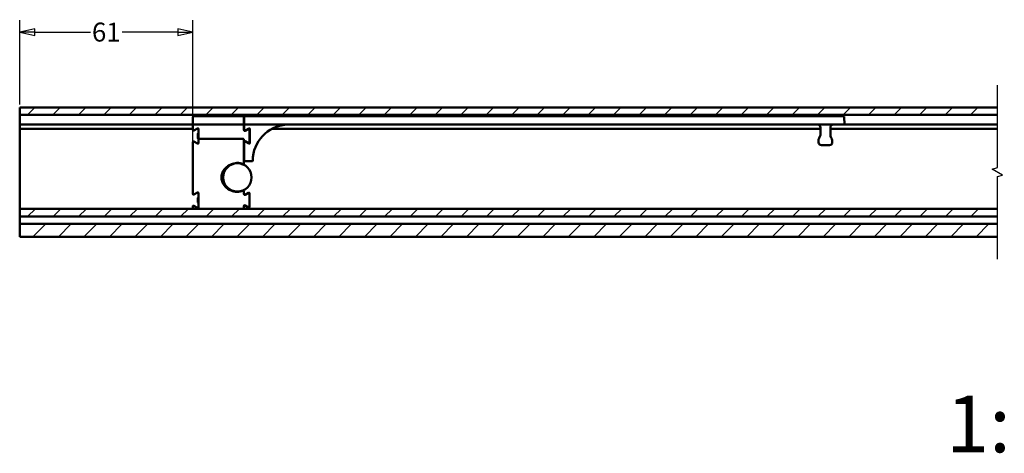
# Model space of a CAD drawing. Units: millimetres. Extents: x -216 to 1160, y -321 to 285.
# Drawn here: x 586 to 760, y -187 to -111 of the extents above; entities that cross this region are included whole.
import ezdxf

# ---------------------------------------------------------------- set-up
doc = ezdxf.new("R2010")
doc.units = ezdxf.units.MM
doc.header["$LTSCALE"] = 0.666667
for name, color, linetype, lineweight in [('Bemaßung (ISO)', 7, 'Continuous', 25), ('Bruchlinie (ISO)', 7, 'Continuous', 25), ('Schraffur (ISO)', 7, 'Continuous', 18), ('Sichtbar (ISO)', 7, 'Continuous', 50)]:
    doc.layers.add(name, color=color, linetype=linetype, lineweight=lineweight)
doc.styles.add('Katalog 2010 - Zeichnung', font='plantc.ttf')
doc.styles.get("Standard").update_dxf_attribs({"font": 'isocpeur.ttf'})
doc.dimstyles.new('Homepage', dxfattribs={"dimscale": 0.666667, "dimtxt": 5, "dimasz": 4, "dimexe": 3.175, "dimexo": 0.8, "dimgap": 0.8, "dimtad": 0, "dimtih": 1, "dimtoh": 1, "dimrnd": 1e-08, "dimtxsty": 'Katalog 2010 - Zeichnung', "dimblk": 'Filled-1', "dimcen": 0.09, "dimdle": 10, "dimclrd": 256, "dimclre": 256, "dimclrt": 256, "dimazin": 2, "dimtfac": 0.5, "dimtofl": 0, "dimtmove": 0, "dimatfit": 3, "dimfxl": 1, "dimtolj": 1, "dimlwd": 30, "dimlwe": 30, "dimarcsym": 0})

# ---------------------------------------------------------------- blocks, each defined once
blk = doc.blocks.new('Filled-1')
at = {"color": 0}
for p, q in [((0, 0), (-1, 0.225)), ((-1, 0.225), (-1, -0.225)), ((-1, 0), (0, 0)), ((-1, -0.225), (0, 0))]:
    blk.add_line(p, q, dxfattribs=at)
at = {"color": 0, "flags": 128}
blk.add_lwpolyline([(-1, -0.225), (0, 0), (-1, 0.225), (-1, -0.225)], dxfattribs=at)
at = {"color": 0}
blk.add_solid([(-1, -0.225), (0, 0), (-1, 0.225), (-1, -0.225)], dxfattribs=at)
blk = doc.blocks.new('*D83')
at = {"layer": 'Bemaßung (ISO)', "lineweight": 30}
for p, q in [((586.36, -125.7), (586.36, -110.79)), ((616.86, -132.38), (616.86, -110.79)), ((589.02, -112.91), (598.8, -112.91)), ((614.19, -112.91), (604.41, -112.91))]:
    blk.add_line(p, q, dxfattribs=at)
at = {"layer": 'Defpoints', "color": 0}
for p in [(616.86, -112.91), (586.36, -126.24), (616.86, -132.91)]:
    blk.add_point(p, dxfattribs=at)
at = {"layer": 'Bemaßung (ISO)', "lineweight": 30, "xscale": 2.666666666666666, "yscale": 2.666666666666666, "zscale": 2.666666666666666, "rotation": 180}
blk.add_blockref('Filled-1', (586.36, -112.91), dxfattribs=at)
at = {"layer": 'Bemaßung (ISO)', "lineweight": 30, "xscale": 2.666666666666666, "yscale": 2.666666666666666, "zscale": 2.666666666666666}
blk.add_blockref('Filled-1', (616.86, -112.91), dxfattribs=at)
at = {"layer": 'Bemaßung (ISO)', "lineweight": 35, "insert": (601.61, -112.91), "char_height": 3.333, "attachment_point": 5, "style": 'Katalog 2010 - Zeichnung'}
blk.add_mtext('\\A1;61', dxfattribs=at)

msp = doc.modelspace()

# ---------------------------------------------------------------- hatches: boundary and pattern name
at = {"layer": 'Schraffur (ISO)'}
h = msp.add_hatch(dxfattribs=at)
h.set_pattern_fill('ANSI31', color=256, scale=25.4, style=0)
h.set_pattern_definition([(45, (573.3086, -281.119), (-2.245064, 2.245064), [])])
h.paths.add_polyline_path([(758.56247, -127.5272), (758.56247, -126.23543), (586.35502, -126.23543), (586.35502, -127.5272)])
h.paths.add_polyline_path([(762.31247, -126.23543), (762.31247, -127.50848), (1156.10128, -127.50848), (1156.10128, -126.23543)])
h.paths.add_polyline_path([(758.56247, -148.98542), (758.56247, -146.73542), (586.35502, -146.73542), (586.35502, -148.38542), (586.35502, -148.98542)])
h.paths.add_polyline_path([(762.31247, -146.73542), (762.31247, -148.98542), (1156.10128, -148.98542), (1156.10128, -146.73542)])
h.paths.add_polyline_path([(758.56247, -145.43561), (758.56247, -144.05946), (586.35502, -144.05946), (586.35502, -145.43561)])
h.paths.add_polyline_path([(762.31247, -144.05946), (762.31247, -145.43561), (1156.10128, -145.43561), (1156.10128, -144.17223), (1156.10128, -144.05946)])

# ---------------------------------------------------------------- linework, layer by layer
at = {"layer": 'Bruchlinie (ISO)', "flags": 128}
msp.add_lwpolyline([(758.56247, -152.95417), (758.56247, -138.40289), (759.49997, -138.15169), (757.62497, -137.06916), (758.56247, -136.81795), (758.56247, -122.26668)], dxfattribs=at)
at = {"layer": 'Sichtbar (ISO)'}
for p, q in [((586.35502, -127.5272), (586.35502, -126.23543)), ((586.35502, -126.23543), (758.56247, -126.23543)), ((586.35502, -127.5272), (586.35502, -127.98543)), ((758.56247, -127.5272), (586.35502, -127.5272)), ((586.35502, -127.98543), (586.35502, -129.23543)), ((616.85502, -127.98543), (616.85502, -128.98543)), ((625.60502, -127.73543), (617.10502, -127.73543)), ((625.85502, -128.98543), (625.85502, -127.98543)), ((625.90502, -127.86043), (625.90502, -129.23543)), ((729.15502, -127.73543), (626.03002, -127.73543)), ((729.15502, -127.73543), (731.48193, -127.73543)), ((731.65502, -129.23543), (731.60685, -127.85606)), ((586.35502, -129.38543), (586.35502, -129.23543)), ((586.35502, -129.23543), (616.85502, -129.23543)), ((586.35502, -129.38543), (586.35502, -129.83543)), ((586.35502, -129.98543), (586.35502, -129.83543)), ((586.35502, -129.98543), (586.35502, -130.48543)), ((586.35502, -129.98543), (616.85502, -129.98543)), ((616.85502, -128.98543), (616.85502, -130.14392)), ((617.04252, -130.25217), (617.66752, -129.89133)), ((617.10502, -129.23543), (625.60502, -129.23543)), ((617.50454, -129.98543), (617.85421, -129.98543)), ((617.85502, -129.99958), (617.85502, -131.86043)), ((625.85502, -130.19627), (625.85502, -128.98543)), ((625.85502, -129.23543), (625.90502, -129.23543)), ((625.85502, -129.98543), (625.90502, -129.98543)), ((626.03002, -129.23543), (625.90502, -129.23543)), ((625.90502, -129.36043), (625.90502, -130.14392)), ((729.15502, -129.23543), (626.03002, -129.23543)), ((626.66752, -129.94368), (626.04252, -130.30452)), ((626.09252, -130.25217), (626.71752, -129.89133)), ((626.55454, -129.98543), (626.59521, -129.98543)), ((626.83586, -129.98543), (626.90421, -129.98543)), ((626.85502, -132.41892), (626.85502, -130.05193)), ((626.90502, -129.99958), (626.90502, -132.47127)), ((630.75876, -129.98543), (727.40502, -129.98543)), ((727.40502, -129.73543), (727.40502, -130.922)), ((731.65502, -129.23543), (729.15502, -129.23543)), ((729.15502, -130.99341), (729.15502, -129.73543)), ((729.15502, -129.98543), (758.56247, -129.98543)), ((731.65502, -129.23543), (758.56247, -129.23543)), ((586.35502, -130.48543), (586.35502, -131.25154)), ((586.35502, -131.72139), (586.35502, -131.25154)), ((586.35502, -131.72139), (586.35502, -132.20984)), ((617.75502, -131.66043), (617.75502, -130.81043)), ((617.85502, -130.76043), (617.80502, -130.76043)), ((617.85502, -131.71043), (617.80502, -131.71043)), ((625.73002, -131.73543), (617.98002, -131.73543)), ((586.35502, -132.20984), (586.35502, -132.67969)), ((586.35502, -132.67969), (586.35502, -143.70239)), ((616.85502, -132.32693), (616.85502, -132.79302)), ((616.85502, -132.91048), (616.85502, -132.79302)), ((616.85502, -132.91048), (616.85502, -141.44392)), ((617.66752, -132.57952), (617.04252, -132.21868)), ((617.85502, -131.86043), (617.85502, -132.47127)), ((625.85502, -132.79302), (625.85502, -131.86043)), ((625.85502, -132.79302), (625.85502, -132.91048)), ((625.85502, -136.0646), (625.85502, -132.91048)), ((625.90502, -132.32693), (625.90502, -135.56364)), ((625.9056, -132.31169), (625.9056, -132.3073)), ((626.04252, -132.16633), (626.66752, -132.52717)), ((626.09252, -132.21868), (626.71752, -132.57952)), ((727.08002, -132.01487), (727.08002, -132.36043)), ((727.58002, -132.86043), (728.98002, -132.86043)), ((729.48002, -132.36043), (729.48002, -132.08628)), ((625.70502, -136.18707), (625.70502, -136.24414)), ((626.03002, -135.68864), (627.27961, -135.68864)), ((617.04252, -141.55217), (617.66752, -141.19133)), ((617.75502, -142.96043), (617.75502, -142.11043)), ((617.85502, -142.06043), (617.80502, -142.06043)), ((617.85502, -141.29958), (617.85502, -143.77127)), ((625.70502, -140.82672), (625.70502, -140.88378)), ((625.85502, -141.49627), (625.85502, -141.00626)), ((626.66752, -141.24368), (626.04252, -141.60452)), ((626.85502, -143.71892), (626.85502, -141.35193)), ((586.35502, -143.70239), (586.35502, -144.05946)), ((616.85502, -143.62693), (616.85502, -143.9479)), ((616.85502, -143.9479), (616.85502, -144.05946)), ((617.66752, -143.87952), (617.04252, -143.51868)), ((617.6157, -143.96927), (617.53595, -143.9479)), ((617.85502, -143.01043), (617.80502, -143.01043)), ((625.85502, -143.9479), (625.85502, -143.57458)), ((625.85502, -144.05946), (625.85502, -143.9479)), ((626.04252, -143.46633), (626.66752, -143.82717)), ((586.35502, -144.05946), (758.56247, -144.05946)), ((586.35502, -145.43561), (586.35502, -144.05946)), ((758.56247, -145.43561), (586.35502, -145.43561)), ((586.35502, -145.43561), (586.35502, -145.58561)), ((586.35502, -145.43561), (758.56247, -145.43561)), ((586.35502, -145.58561), (586.35502, -146.58542)), ((586.35502, -146.58542), (586.35502, -146.73542)), ((586.35502, -148.98542), (586.35502, -146.73542)), ((586.35502, -146.73542), (758.56247, -146.73542)), ((758.56247, -148.98542), (586.35502, -148.98542))]:
    msp.add_line(p, q, dxfattribs=at)
msp.add_circle((624.70502, -138.53543), 2.5, dxfattribs=at)
for centre, radius, start, end in [((617.10502, -127.98543), 0.25, 90, 180), ((625.60502, -127.98543), 0.25, 0, 90), ((626.03002, -127.86043), 0.125, 90, 180), ((731.48193, -127.86043), 0.125, 2, 90), ((617.10502, -128.98543), 0.25, 180, 270), ((617.73002, -129.99958), 0.125, 0, 120), ((625.60502, -128.98543), 0.25, 270, 0), ((626.73002, -130.05193), 0.125, 0, 120), ((626.78002, -129.99958), 0.125, 0, 120), ((633.79002, -135.60562), 6.38554, 94.0127571, 179.6305125), ((633.35192, -129.36043), 0.125, 90, 94.0127571), ((726.90502, -129.73543), 0.5, 0, 90), ((729.65502, -129.73543), 0.5, 90, 180), ((616.98002, -130.14392), 0.125, 180, 300), ((617.80502, -130.81043), 0.05, 90, 180), ((617.80502, -131.66043), 0.05, 180, 270), ((617.98002, -131.86043), 0.125, 90, 180), ((625.73002, -131.86043), 0.125, 0, 90), ((625.98002, -130.19627), 0.125, 180, 300), ((626.03002, -130.14392), 0.125, 180, 300), ((728.08002, -132.01487), 1, 146.8770598, 180), ((726.40502, -130.922), 1, 326.8770598, 0), ((730.15502, -130.99341), 1, 180, 213.1229402), ((728.48002, -132.08628), 1, 0, 33.1229402), ((616.98002, -132.32693), 0.125, 60, 180), ((617.73002, -132.47127), 0.125, 240, 0), ((625.98002, -132.27458), 0.125, 60, 180), ((626.03002, -132.32693), 0.125, 60, 180), ((626.73002, -132.41892), 0.125, 240, 0), ((626.78002, -132.47127), 0.125, 240, 0), ((727.58002, -132.36043), 0.5, 180, 270), ((728.98002, -132.36043), 0.5, 270, 0), ((624.70502, -138.53543), 2.55, 67.4693519, 115.9490968), ((625.73002, -136.0646), 0.125, 247.4693519, 0), ((626.03002, -135.56364), 0.125, 180, 270), ((627.27961, -135.56364), 0.125, 270, 359.6305125), ((616.98002, -141.44392), 0.125, 180, 300), ((617.73002, -141.29958), 0.125, 0, 120), ((617.80502, -142.11043), 0.05, 90, 180), ((624.70502, -138.53543), 2.55, 244.050903, 292.5306481), ((625.73002, -141.00626), 0.125, 0, 112.5306481), ((625.98002, -141.49627), 0.125, 180, 300), ((626.73002, -141.35193), 0.125, 0, 120), ((616.98002, -143.62693), 0.125, 60, 180), ((617.73002, -143.77127), 0.125, 240, 0), ((617.80502, -142.96043), 0.05, 180, 270), ((625.98002, -143.57458), 0.125, 60, 180), ((626.73002, -143.71892), 0.125, 240, 0)]:
    msp.add_arc(centre, radius, start, end, dxfattribs=at)
for points, knots in [([(625.90502, -129.23543), (625.90502, -129.23543), (625.90502, -129.24662), (625.90502, -129.28494), (625.90502, -129.32579), (625.90502, -129.36043)], [0.12638306001, 0.12638306001, 0.12638306001, 0.12638306001, 0.14549886665, 0.14549886665, 0.17488957143, 0.17488957143, 0.17488957143, 0.17488957143]), ([(623.58921, -140.82834), (623.19285, -140.67458), (622.83085, -140.43531), (622.30124, -139.8626), (622.11199, -139.54397), (621.93935, -138.98496), (621.90502, -138.75864), (621.90502, -138.31221), (621.93935, -138.0859), (622.11199, -137.52688), (622.30124, -137.20825), (622.83085, -136.63555), (623.19285, -136.39627), (623.58921, -136.24251)], [1.500130375, 1.500130375, 1.500130375, 1.500130375, 1.7637141, 1.7637141, 1.989999814, 1.989999814, 2.131428386, 2.131428386, 2.272856957, 2.272856957, 2.499142672, 2.499142672, 2.762726398, 2.762726398, 2.762726398, 2.762726398]), ([(623.58921, -136.24251), (623.58921, -136.24251), (623.58794, -136.2396), (623.583, -136.22828), (623.57938, -136.21998), (623.57023, -136.19902), (623.56479, -136.18656), (623.55271, -136.15886), (623.54616, -136.14386), (623.53942, -136.1284), (623.5393, -136.12813), (623.53918, -136.12785)], [0, 0, 0, 0, 0.00975827428, 0.00975827428, 0.01952105308, 0.01952105308, 0.02929247756, 0.02929247756, 0.03922694088, 0.03922694088, 0.03940935291, 0.03940935291, 0.03940935291, 0.03940935291]), ([(623.53918, -140.94301), (623.5393, -140.94273), (623.53942, -140.94245), (623.54616, -140.927), (623.55271, -140.91199), (623.56479, -140.8843), (623.57023, -140.87184), (623.57938, -140.85088), (623.583, -140.84258), (623.58794, -140.83126), (623.58921, -140.82834), (623.58921, -140.82834)], [-0.0001824181, -0.0001824181, -0.0001824181, -0.0001824181, 0, 0, 0.00993479431, 0.00993479431, 0.01970654435, 0.01970654435, 0.02946964841, 0.02946964841, 0.0392282478, 0.0392282478, 0.0392282478, 0.0392282478]), ([(617.6157, -143.96927), (617.65079, -143.97867), (617.69721, -143.98691), (617.80386, -143.98128), (617.8501, -143.96966), (617.89596, -143.95234), (617.90074, -143.95046), (617.90597, -143.9483), (617.90646, -143.9481), (617.90694, -143.9479)], [0.00214880742, 0.00214880742, 0.00214880742, 0.00214880742, 0.02259237121, 0.02259237121, 0.04154979298, 0.04154979298, 0.04376878971, 0.04376878971, 0.04399535781, 0.04399535781, 0.04399535781, 0.04399535781])]:
    msp.add_open_spline(points, degree=3, knots=knots, dxfattribs=at)

# ---------------------------------------------------------------- texts
at = {"insert": (749.55775, -177.00967), "char_height": 10, "attachment_point": 1}
msp.add_mtext_dynamic_manual_height_columns('{\\fPlantagenet Cherokee|b0|i0|c0|p18;1:2}', width=42.5583314, gutter_width=1, heights=[0], dxfattribs=at)

# ---------------------------------------------------------------- dimensions: what is measured, and where the dimension line sits
at = {"layer": 'Bemaßung (ISO)', "lineweight": 35}
dim = msp.add_linear_dim(base=(616.85502, -112.91048), p1=(586.35502, -126.23543), p2=(616.85502, -132.91048), angle=180, dimstyle='Homepage', override={"dimtih": 0, "dimtoh": 0, "dimdec": 2, "dimlfac": 2, "dimtp": 0, "dimtm": 0, "dimtdec": 2, "dimatfit": 1}, dxfattribs=at)
dim.commit()
dim.dimension.update_dxf_attribs({"geometry": '*D83', "text_midpoint": (601.60502, -112.91048), "dimtype": 160})

doc.saveas('drawing.dxf')
